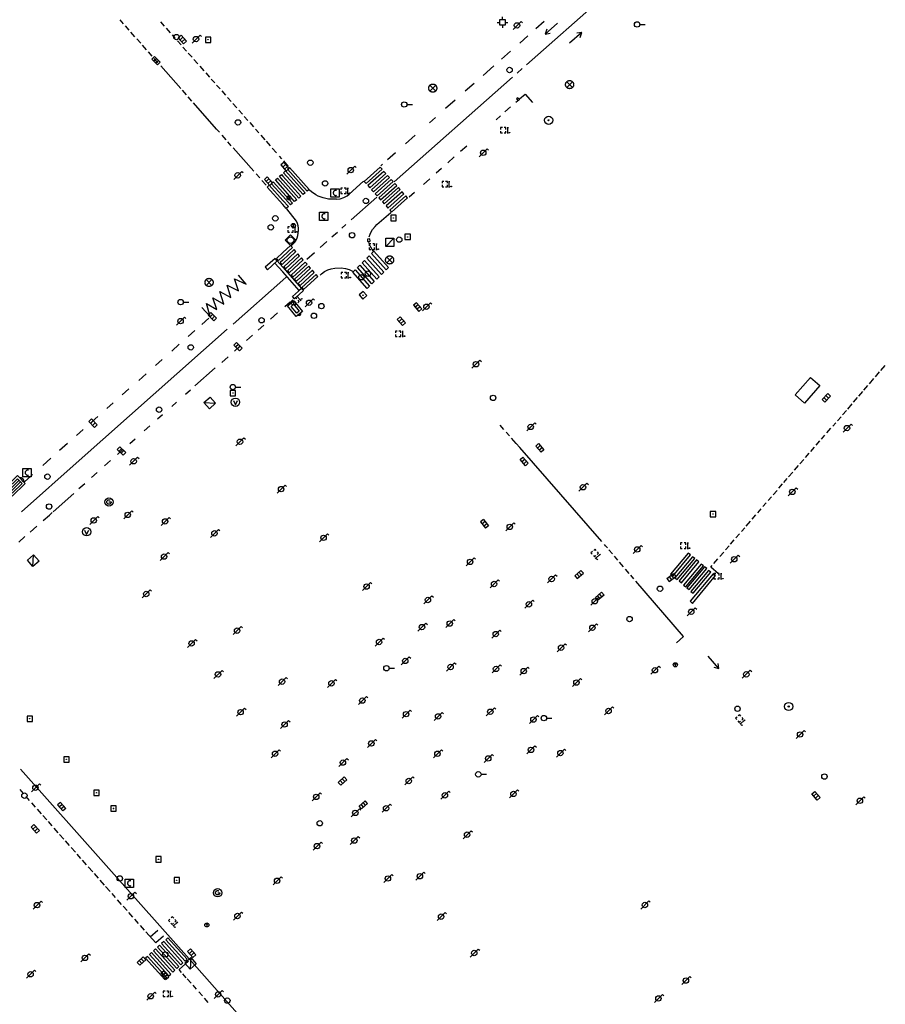
# Model space of a CAD drawing. Extents: x 704908 to 720853, y 4362597 to 4369964.
# Drawn here: x 717002 to 717162, y 4367003 to 4367185 of the extents above; entities that cross this region are included whole.
import ezdxf

# ---------------------------------------------------------------- set-up
doc = ezdxf.new("R2010")
doc.units = 0
doc.header["$MEASUREMENT"] = 0
doc.layers.get('0').update_dxf_attribs({"linetype": 'CONTINUOUS'})
for name, color, linetype in [('BOCA_DE_RIEGO', 5, 'CONTINUOUS'), ('BOCA_EXTINCION_DE_INCENDIO', 5, 'CONTINUOUS'), ('CONTENEDORES_RSU', 7, 'CONTINUOUS'), ('FAROLAS', 7, 'CONTINUOUS'), ('HORNACINA', 7, 'CONTINUOUS'), ('IMBORNAL', 5, 'CONTINUOUS'), ('MARCA_VIAL', 7, 'CONTINUOUS'), ('OPERADORA_DE_CABLE', 7, 'CONTINUOUS'), ('POSTE_TENDIDO_ELÉCTRICO_O_', 7, 'CONTINUOUS'), ('POZO_SANEAMIENTO', 7, 'CONTINUOUS'), ('REGISTRO_DE_AGUA_POTABLE', 5, 'CONTINUOUS'), ('REGISTRO_DE_GAS', 7, 'CONTINUOUS'), ('REGISTRO_DE_SEMAFOROS', 7, 'CONTINUOUS'), ('REGISTRO_ELECTRICO', 1, 'CONTINUOUS'), ('REGISTRO_INDETERMINADO', 1, 'CONTINUOUS'), ('REGISTRO_TELEFONIA', 6, 'CONTINUOUS'), ('REJA_DE_DESAGÜE', 7, 'CONTINUOUS'), ('SEMÁFOROS', 7, 'CONTINUOUS'), ('SENTIDO_DE_CIRCULACIÓN', 7, 'CONTINUOUS'), ('SEÑALIZACIÓN_VERTICAL', 7, 'CONTINUOUS'), ('VADO', 6, 'CONTINUOUS')]:
    doc.layers.add(name, color=color, linetype=linetype)

# ---------------------------------------------------------------- blocks, each defined once
blk = doc.blocks.new('413')
blk.add_circle((0, 0), 0.25)
blk = doc.blocks.new('484')
at = {"flags": 128}
blk.add_lwpolyline([(-0.37, -0.37), (0.37, 0.37), (0.5, 0.25)], dxfattribs=at)
blk.add_circle((0, 0), 0.25)
blk = doc.blocks.new('416')
at = {"layer": 'REGISTRO_DE_AGUA_POTABLE'}
blk.add_circle((0, 0), 0.25, dxfattribs=at)
blk = doc.blocks.new('476')
at = {"layer": 'OPERADORA_DE_CABLE', "flags": 128}
for points in [[(-0.38, 0.38), (0.38, 0.38), (0.38, -0.38), (-0.38, -0.38), (-0.38, 0.38)], [(0.14, 0.22), (0.1, 0.23), (0.06, 0.24), (0.02, 0.23), (-0.02, 0.22), (-0.06, 0.2), (-0.09, 0.18), (-0.12, 0.15), (-0.14, 0.12), (-0.16, 0.08), (-0.17, 0.04), (-0.18, 0), (-0.17, -0.04), (-0.16, -0.08), (-0.14, -0.12), (-0.12, -0.15), (-0.09, -0.18), (-0.06, -0.2), (-0.02, -0.22), (0.02, -0.23), (0.06, -0.24), (0.1, -0.23), (0.14, -0.22)]]:
    blk.add_lwpolyline(points, dxfattribs=at)
blk = doc.blocks.new('415')
at = {"layer": 'BOCA_DE_RIEGO', "flags": 128}
blk.add_lwpolyline([(0, 0), (0.5, 0)], dxfattribs=at)
at = {"layer": 'BOCA_DE_RIEGO'}
blk.add_circle((-0.25, 0), 0.25, dxfattribs=at)
blk = doc.blocks.new('423')
at = {"layer": 'REGISTRO_ELECTRICO', "flags": 128}
for points in [[(0.38, 0), (0.37, -0.03), (0.37, -0.07), (0.36, -0.1), (0.35, -0.13), (0.34, -0.16), (0.33, -0.19), (0.31, -0.22), (0.29, -0.24), (0.27, -0.27), (0.24, -0.29), (0.22, -0.31), (0.19, -0.33), (0.16, -0.34), (0.13, -0.35), (0.1, -0.36), (0.07, -0.37), (0.03, -0.37), (0, -0.38), (-0.03, -0.37), (-0.07, -0.37), (-0.1, -0.36), (-0.13, -0.35), (-0.16, -0.34), (-0.19, -0.33), (-0.22, -0.31), (-0.24, -0.29), (-0.27, -0.27), (-0.29, -0.24), (-0.31, -0.22), (-0.33, -0.19), (-0.34, -0.16), (-0.35, -0.13), (-0.36, -0.1), (-0.37, -0.07), (-0.37, -0.03), (-0.38, 0), (-0.37, 0.03), (-0.37, 0.07), (-0.36, 0.1), (-0.35, 0.13), (-0.34, 0.16), (-0.33, 0.19), (-0.31, 0.22), (-0.29, 0.24), (-0.27, 0.27), (-0.24, 0.29), (-0.22, 0.31), (-0.19, 0.33), (-0.16, 0.34), (-0.13, 0.35), (-0.1, 0.36), (-0.07, 0.37), (-0.03, 0.37), (0, 0.38), (0.03, 0.37), (0.07, 0.37), (0.1, 0.36), (0.13, 0.35), (0.16, 0.34), (0.19, 0.33), (0.22, 0.31), (0.24, 0.29), (0.27, 0.27), (0.29, 0.24), (0.31, 0.22), (0.33, 0.19), (0.34, 0.16), (0.35, 0.13), (0.36, 0.1), (0.37, 0.07), (0.37, 0.03), (0.38, 0)], [(-0.27, -0.27), (0.27, 0.27)], [(-0.27, 0.27), (0.27, -0.27)]]:
    blk.add_lwpolyline(points, dxfattribs=at)
blk = doc.blocks.new('417')
at = {"layer": 'REGISTRO_DE_GAS', "flags": 128}
blk.add_lwpolyline([(0, 0), (0.2, 0), (0.2, -0.03), (0.19, -0.07), (0.17, -0.1), (0.15, -0.13), (0.13, -0.15), (0.1, -0.17), (0.07, -0.19), (0.03, -0.2), (0, -0.2), (-0.03, -0.2), (-0.07, -0.19), (-0.1, -0.17), (-0.13, -0.15), (-0.15, -0.13), (-0.17, -0.1), (-0.19, -0.07), (-0.2, -0.03), (-0.2, 0), (-0.2, 0.03), (-0.19, 0.07), (-0.17, 0.1), (-0.15, 0.13), (-0.13, 0.15), (-0.1, 0.17), (-0.07, 0.19), (-0.03, 0.2), (0, 0.2), (0.03, 0.2), (0.07, 0.19), (0.1, 0.17)], dxfattribs=at)
blk.add_lwpolyline([(0, 0), (0.2, 0), (0.2, -0.03), (0.19, -0.07), (0.17, -0.1), (0.15, -0.13), (0.13, -0.15), (0.1, -0.17), (0.07, -0.19), (0.03, -0.2), (0, -0.2), (-0.03, -0.2), (-0.07, -0.19), (-0.1, -0.17), (-0.13, -0.15), (-0.15, -0.13), (-0.17, -0.1), (-0.19, -0.07), (-0.2, -0.03), (-0.2, 0), (-0.2, 0.03), (-0.19, 0.07), (-0.17, 0.1), (-0.15, 0.13), (-0.13, 0.15), (-0.1, 0.17), (-0.07, 0.19), (-0.03, 0.2), (0, 0.2), (0.03, 0.2), (0.07, 0.19), (0.1, 0.17)], dxfattribs=at)
at = {"layer": 'REGISTRO_DE_GAS'}
blk.add_circle((0, 0), 0.38, dxfattribs=at)
blk.add_circle((0, 0), 0.38, dxfattribs=at)
blk = doc.blocks.new('477')
at = {"layer": 'POSTE_TENDIDO_ELÉCTRICO_O_', "linetype": 'CONTINUOUS'}
for radius in [0.38, 0.05]:
    blk.add_circle((0, 0), radius, dxfattribs=at)
blk = doc.blocks.new('421_1')
at = {"flags": 128}
blk.add_lwpolyline([(-0.5, 0), (0, -0.5), (0.5, 0), (0, 0.5), (-0.5, 0)], dxfattribs=at)
blk.add_circle((0, 0), 0.3)
blk = doc.blocks.new('435')
blk.add_circle((0, 0), 0.25)
blk = doc.blocks.new('414')
at = {"layer": 'BOCA_EXTINCION_DE_INCENDIO', "flags": 128}
for points in [[(-0.5, 0), (-0.25, 0)], [(-0.25, 0.25), (0.25, 0.25), (0.25, -0.25), (-0.25, -0.25), (-0.25, 0.25)], [(0, 0.25), (0, 0.5)], [(0.25, 0), (0.5, 0)], [(0, -0.25), (0, -0.5)]]:
    blk.add_lwpolyline(points, dxfattribs=at)
blk = doc.blocks.new('411')
at = {"layer": 'REGISTRO_INDETERMINADO', "flags": 128}
for points in [[(-0.248, -0.252), (0.252, -0.252), (0.252, 0.248), (-0.248, 0.248), (-0.248, -0.252)], [(0.002, 0.018), (0.007, 0.018), (0.012, 0.018), (0.012, 0.013), (0.017, 0.013), (0.017, 0.008), (0.017, 0.003), (0.017, -0.002), (0.017, -0.007), (0.012, -0.012), (0.007, -0.017), (0.002, -0.017), (-0.003, -0.017), (-0.008, -0.017), (-0.008, -0.012), (-0.013, -0.012), (-0.013, -0.007), (-0.018, -0.007), (-0.018, 0.003), (-0.018, 0.008), (-0.013, 0.013), (-0.008, 0.018), (-0.003, 0.018), (0.002, 0.018)]]:
    blk.add_lwpolyline(points, dxfattribs=at)
blk = doc.blocks.new('412')
at = {"layer": 'IMBORNAL'}
for p, q in [((-0.375, -0.25), (0.375, -0.25)), ((-0.375, -0.6), (0.375, -0.6)), ((0.375, -0.25), (0.375, -0.6))]:
    blk.add_line(p, q, dxfattribs=at)
at = {"layer": 'IMBORNAL', "flags": 128}
for points in [[(-0.375, -0.25), (-0.375, -0.6)], [(-0.125, -0.25), (-0.125, -0.6)], [(0.125, -0.25), (0.125, -0.6)]]:
    blk.add_lwpolyline(points, dxfattribs=at)
blk = doc.blocks.new('408')
at = {"layer": 'SEÑALIZACIÓN_VERTICAL', "flags": 128}
for points in [[(-0.5, 0.25), (-0.67, 0.25), (-0.67, 0.08)], [(-0.17, 0.08), (-0.17, 0.25), (-0.34, 0.25)], [(-0.06, 0.25), (0.06, 0.25)], [(0, -0.25), (0, 0.25)], [(-0.67, -0.08), (-0.67, -0.25), (-0.5, -0.25)], [(-0.34, -0.25), (-0.17, -0.25), (-0.17, -0.08)], [(-0.06, -0.25), (0.06, -0.25)], [(0.13, -0.25), (0.13, -0.2), (0.2, -0.2), (0.2, -0.25), (0.13, -0.25)]]:
    blk.add_lwpolyline(points, dxfattribs=at)
blk = doc.blocks.new('419')
at = {"layer": 'REGISTRO_DE_SEMAFOROS', "flags": 128}
for points in [[(-0.38, -0.38), (0.38, 0.38)], [(-0.38, 0.38), (0.38, 0.38), (0.38, -0.38), (-0.38, -0.38), (-0.38, 0.38)]]:
    blk.add_lwpolyline(points, dxfattribs=at)
blk = doc.blocks.new('473')
at = {"layer": 'VADO', "color": 6, "flags": 128}
blk.add_lwpolyline([(-0.19, 0.16), (0, -0.25), (0.19, 0.16)], dxfattribs=at)
at = {"layer": 'VADO', "color": 6}
blk.add_circle((0, 0), 0.38, dxfattribs=at)
blk = doc.blocks.new('448')
at = {"color": 3, "flags": 128}
for points in [[(-0.85, 0), (0.85, 0), (0.85, -1), (-0.85, -1), (-0.85, 0)], [(-0.85, -0.75), (-0.87, -0.74), (-0.89, -0.72), (-0.91, -0.71), (-0.93, -0.69), (-0.94, -0.67), (-0.96, -0.65), (-0.97, -0.63), (-0.98, -0.61), (-0.99, -0.58), (-0.99, -0.56), (-1, -0.54), (-1, -0.51), (-1, -0.49), (-1, -0.46), (-0.99, -0.44), (-0.99, -0.42), (-0.98, -0.39), (-0.97, -0.37), (-0.96, -0.35), (-0.94, -0.33), (-0.93, -0.31), (-0.91, -0.29), (-0.89, -0.28), (-0.87, -0.26), (-0.85, -0.25)], [(-0.65, -0.2), (-0.65, -0.8), (0.65, -0.8), (0.65, -0.2)], [(-0.65, -0.2), (0.65, -0.2)], [(-0.65, -0.4), (0.65, -0.4)], [(-0.65, -0.6), (0.65, -0.6)], [(0.85, -0.25), (0.87, -0.26), (0.89, -0.28), (0.91, -0.29), (0.93, -0.31), (0.94, -0.33), (0.96, -0.35), (0.97, -0.37), (0.98, -0.39), (0.99, -0.42), (0.99, -0.44), (1, -0.46), (1, -0.49), (1, -0.51), (1, -0.54), (0.99, -0.56), (0.99, -0.58), (0.98, -0.61), (0.97, -0.63), (0.96, -0.65), (0.94, -0.67), (0.93, -0.69), (0.91, -0.71), (0.89, -0.72), (0.87, -0.74), (0.85, -0.75)], [(0.85, -0.75), (0.85, -0.5)], [(0.85, -0.75), (0.85, -0.5)]]:
    blk.add_lwpolyline(points, dxfattribs=at)
blk = doc.blocks.new('446')
at = {"color": 3, "flags": 128}
for points in [[(-0.64, 0), (0.64, 0), (0.64, -0.75), (-0.64, -0.75), (-0.64, 0)], [(-0.4, -0.53), (-0.4, -0.23), (0.43, -0.23), (0.43, -0.53)], [(0.43, -0.53), (-0.4, -0.53)]]:
    blk.add_lwpolyline(points, dxfattribs=at)
at = {"color": 3}
for centre, start, end in [((-0.557, -0.375), 114.03429, 245.96571), ((0.557, -0.375), 294.03429, 65.96571)]:
    blk.add_arc(centre, 0.203, start, end, dxfattribs=at)
blk = doc.blocks.new('418')
at = {"layer": 'REGISTRO_TELEFONIA', "flags": 128}
for points in [[(-0.2, 0.19), (0.2, 0.19)], [(0, 0.19), (0, 0), (0, -0.25)]]:
    blk.add_lwpolyline(points, dxfattribs=at)
at = {"layer": 'REGISTRO_TELEFONIA'}
blk.add_circle((0, 0), 0.38, dxfattribs=at)
blk = doc.blocks.new('426')
at = {"color": 0, "linetype": 'BYBLOCK', "flags": 128}
for points in [[(1.5, 0), (0, 0)], [(1.1, -0.25), (1.5, 0), (1.1, 0.25)]]:
    blk.add_lwpolyline(points, dxfattribs=at)

msp = doc.modelspace()

# ---------------------------------------------------------------- linework, layer by layer
at = {"layer": 'HORNACINA'}
msp.add_line((717149.53, 4367117.12), (717146.71, 4367113.87), dxfattribs=at)
at = {"layer": 'HORNACINA', "flags": 128}
msp.add_lwpolyline([(717146.71, 4367113.87), (717144.97, 4367115.38), (717147.79, 4367118.63), (717149.53, 4367117.12)], dxfattribs=at)
at = {"layer": 'MARCA_VIAL'}
for p, q in [((717095.33, 4367176.44), (717128.14, 4367205.48)), ((717020.85, 4367184), (717020.19, 4367184.74)), ((717021.89, 4367182.82), (717021.18, 4367183.62)), ((717027.68, 4367184.36), (717028.37, 4367183.58)), ((717098.57, 4367184.44), (717097.05, 4367183.09)), ((717022.94, 4367181.62), (717022.2, 4367182.46)), ((717028.72, 4367183.18), (717029.45, 4367182.36)), ((717029.81, 4367181.96), (717030.34, 4367181.37)), ((717095.56, 4367181.76), (717094.06, 4367180.44)), ((717024.03, 4367180.41), (717023.31, 4367181.21)), ((717025.11, 4367179.18), (717024.37, 4367180.02)), ((717030.79, 4367180.85), (717031.47, 4367180.09)), ((717026.16, 4367178), (717025.44, 4367178.79)), ((717031.81, 4367179.7), (717032.48, 4367178.95)), ((717032.81, 4367178.59), (717033.5, 4367177.81)), ((717092.36, 4367178.94), (717090.67, 4367177.44)), ((717027.21, 4367176.79), (717026.52, 4367177.58)), ((717031.4, 4367172.06), (717027.72, 4367176.23)), ((717033.85, 4367177.4), (717034.6, 4367176.57)), ((717034.93, 4367176.19), (717035.69, 4367175.33)), ((717089.28, 4367176.22), (717087.3, 4367174.47)), ((717036.04, 4367174.94), (717036.73, 4367174.16)), ((717093.6, 4367174.9), (717094.53, 4367175.73)), ((717037.06, 4367173.79), (717037.69, 4367173.08)), ((717038.05, 4367172.68), (717038.69, 4367171.95)), ((717070.87, 4367154.78), (717092.73, 4367174.14)), ((717085.62, 4367172.98), (717083.97, 4367171.52)), ((717032.46, 4367170.86), (717031.71, 4367171.72)), ((717039.01, 4367171.59), (717039.69, 4367170.81)), ((717094.04, 4367170.1), (717095.05, 4367171)), ((717095.05, 4367171), (717096.43, 4367169.43)), ((717033.48, 4367169.7), (717032.78, 4367170.51)), ((717038.04, 4367164.55), (717033.79, 4367169.36)), ((717040.06, 4367170.39), (717040.71, 4367169.66)), ((717041.05, 4367169.28), (717041.77, 4367168.46)), ((717082.13, 4367169.9), (717080.34, 4367168.32)), ((717093.34, 4367169.49), (717093.66, 4367169.77)), ((717042.15, 4367168.03), (717042.8, 4367167.29)), ((717089.71, 4367166.26), (717090.52, 4367166.98)), ((717091.34, 4367167.7), (717092.38, 4367168.63)), ((717043.15, 4367166.89), (717043.81, 4367166.13)), ((717044.18, 4367165.73), (717044.84, 4367164.97)), ((717078.51, 4367166.7), (717077.36, 4367165.69)), ((717038.56, 4367163.96), (717038.04, 4367164.55)), ((717039.81, 4367162.56), (717039.04, 4367163.41)), ((717045.22, 4367164.55), (717045.83, 4367163.86)), ((717046.19, 4367163.43), (717046.97, 4367162.55)), ((717074.76, 4367163.39), (717072.95, 4367161.79)), ((717040.76, 4367161.46), (717040.11, 4367162.2)), ((717047.22, 4367162.28), (717047.93, 4367161.47)), ((717044.94, 4367156.74), (717041.11, 4367161.07)), ((717048.31, 4367161.03), (717049.11, 4367160.12)), ((717071.08, 4367160.14), (717069.62, 4367158.85)), ((717083.14, 4367160.43), (717084.29, 4367161.45)), ((717049.62, 4367159.54), (717050.04, 4367159.06)), ((717050.39, 4367158.66), (717051.28, 4367157.65)), ((717068.7, 4367158.04), (717068.4, 4367157.77)), ((717080.77, 4367158.32), (717081.96, 4367159.38)), ((717046, 4367155.53), (717045.34, 4367156.27)), ((717049.64, 4367155.81), (717050.02, 4367156.14)), ((717050.02, 4367156.14), (717050.27, 4367155.86)), ((717050.39, 4367156.47), (717050.77, 4367156.8)), ((717054.01, 4367152.43), (717050.39, 4367156.47)), ((717050.77, 4367156.8), (717054.4, 4367152.75)), ((717051.14, 4367157.13), (717051.52, 4367157.46)), ((717054.78, 4367153.07), (717051.14, 4367157.13)), ((717051.52, 4367157.46), (717055.17, 4367153.39)), ((717068.3, 4367157.47), (717065.34, 4367154.83)), ((717065.68, 4367154.45), (717068.64, 4367157.1)), ((717068.97, 4367156.72), (717066.01, 4367154.08)), ((717066.35, 4367153.7), (717069.31, 4367156.34)), ((717068.64, 4367157.1), (717068.3, 4367157.47)), ((717069.31, 4367156.34), (717068.97, 4367156.72)), ((717078.63, 4367156.43), (717079.61, 4367157.3)), ((717047.22, 4367154.15), (717046.41, 4367155.06)), ((717048.15, 4367154.48), (717048.52, 4367154.81)), ((717050.27, 4367152.11), (717048.15, 4367154.48)), ((717048.52, 4367154.81), (717050.27, 4367152.84)), ((717048.9, 4367155.14), (717049.27, 4367155.48)), ((717050.27, 4367153.6), (717048.9, 4367155.14)), ((717049.27, 4367155.48), (717050.27, 4367154.36)), ((717050.27, 4367155.1), (717049.64, 4367155.81)), ((717050.27, 4367155.86), (717053.62, 4367152.11)), ((717053.23, 4367151.79), (717050.27, 4367155.1)), ((717065.2, 4367154.88), (717062.57, 4367152.51)), ((717065.34, 4367154.83), (717065.68, 4367154.45)), ((717069.64, 4367155.97), (717066.68, 4367153.33)), ((717067.02, 4367152.95), (717069.98, 4367155.59)), ((717070.31, 4367155.22), (717067.35, 4367152.57)), ((717067.69, 4367152.2), (717070.65, 4367154.84)), ((717070.98, 4367154.47), (717068.02, 4367151.82)), ((717069.98, 4367155.59), (717069.64, 4367155.97)), ((717070.65, 4367154.84), (717070.31, 4367155.22)), ((717071.32, 4367154.09), (717070.98, 4367154.47)), ((717076.25, 4367154.32), (717077.43, 4367155.36)), ((717047.4, 4367153.82), (717047.77, 4367154.15)), ((717050.27, 4367150.6), (717047.4, 4367153.82)), ((717047.77, 4367154.15), (717050.27, 4367151.35)), ((717054.4, 4367152.75), (717054.01, 4367152.43)), ((717055.17, 4367153.39), (717054.78, 4367153.07)), ((717062.19, 4367152.22), (717062.57, 4367152.51)), ((717066.01, 4367154.08), (717066.35, 4367153.7)), ((717066.68, 4367153.33), (717067.02, 4367152.95)), ((717067.35, 4367152.57), (717067.69, 4367152.2)), ((717068.36, 4367151.45), (717071.32, 4367154.09)), ((717071.66, 4367153.71), (717068.7, 4367151.07)), ((717069.03, 4367150.7), (717071.99, 4367153.34)), ((717072.33, 4367152.96), (717069.37, 4367150.32)), ((717069.7, 4367149.94), (717072.66, 4367152.59)), ((717071.99, 4367153.34), (717071.66, 4367153.71)), ((717072.66, 4367152.59), (717072.33, 4367152.96)), ((717073.63, 4367151.99), (717074.64, 4367152.88)), ((717053.62, 4367152.11), (717053.23, 4367151.79)), ((717060.19, 4367151.58), (717060.89, 4367151.66)), ((717060.89, 4367151.66), (717061.57, 4367151.88)), ((717061.57, 4367151.88), (717062.19, 4367152.22)), ((717062.94, 4367147.76), (717067.64, 4367151.92)), ((717068.02, 4367151.82), (717068.36, 4367151.45)), ((717068.7, 4367151.07), (717069.03, 4367150.7)), ((717073, 4367152.21), (717070.04, 4367149.57)), ((717070.37, 4367149.19), (717073.33, 4367151.84)), ((717073.33, 4367151.84), (717073, 4367152.21)), ((717069.37, 4367150.32), (717069.7, 4367149.94)), ((717070.04, 4367149.57), (717070.37, 4367149.19)), ((717059.35, 4367144.59), (717060.36, 4367145.48)), ((717061.17, 4367146.2), (717061.93, 4367146.87)), ((717057.16, 4367142.65), (717058.39, 4367143.74)), ((717050.27, 4367141.7), (717049.13, 4367140.64)), ((717051.7, 4367143.03), (717050.27, 4367141.7)), ((717050.27, 4367141), (717052.04, 4367142.64)), ((717052.38, 4367142.26), (717050.27, 4367140.3)), ((717050.27, 4367139.61), (717052.71, 4367141.88)), ((717053.05, 4367141.5), (717050.46, 4367139.1)), ((717052.04, 4367142.64), (717051.7, 4367143.03)), ((717052.71, 4367141.88), (717052.38, 4367142.26)), ((717053.39, 4367141.11), (717053.05, 4367141.5)), ((717054.72, 4367140.49), (717056.14, 4367141.75)), ((717049.13, 4367140.64), (717049.46, 4367140.25)), ((717049.46, 4367140.25), (717050.27, 4367141)), ((717050.8, 4367138.71), (717053.39, 4367141.11)), ((717053.73, 4367140.73), (717051.13, 4367138.32)), ((717051.46, 4367137.94), (717054.07, 4367140.35)), ((717054.41, 4367139.96), (717051.8, 4367137.55)), ((717054.07, 4367140.35), (717053.73, 4367140.73)), ((717054.75, 4367139.58), (717054.41, 4367139.96)), ((717050.46, 4367139.1), (717050.8, 4367138.71)), ((717051.13, 4367138.32), (717051.46, 4367137.94)), ((717052.13, 4367137.17), (717054.75, 4367139.58)), ((717055.76, 4367138.43), (717053.13, 4367136.01)), ((717053.46, 4367135.62), (717056.1, 4367138.05)), ((717056.1, 4367138.05), (717055.76, 4367138.43)), ((717050.27, 4367136.59), (717041.1, 4367128.45)), ((717050.96, 4367137.21), (717050.27, 4367136.59)), ((717051.8, 4367137.55), (717052.13, 4367137.17)), ((717056.44, 4367137.66), (717053.8, 4367135.24)), ((717054.13, 4367134.85), (717056.78, 4367137.28)), ((717056.78, 4367137.28), (717056.44, 4367137.66)), ((717053.13, 4367136.01), (717053.46, 4367135.62)), ((717053.8, 4367135.24), (717054.13, 4367134.85)), ((717050.64, 4367131.73), (717051.62, 4367132.6)), ((717047.99, 4367129.38), (717049.32, 4367130.56)), ((717036.6, 4367129.59), (717035.3, 4367128.43)), ((717040.02, 4367127.55), (717012.64, 4367103.26)), ((717033.99, 4367127.27), (717032.78, 4367126.2)), ((717045.74, 4367127.38), (717046.77, 4367128.3)), ((717043.57, 4367125.46), (717044.65, 4367126.41)), ((717031.15, 4367124.75), (717029.74, 4367123.5)), ((717041.33, 4367123.47), (717042.3, 4367124.33)), ((717028, 4367121.96), (717026.74, 4367120.84)), ((717039.01, 4367121.41), (717040.19, 4367122.46)), ((717034.04, 4367117.05), (717037.79, 4367120.4)), ((717159.81, 4367118.75), (717160.57, 4367119.63)), ((717160.83, 4367119.93), (717161.63, 4367120.86)), ((717025, 4367119.29), (717023.64, 4367118.08)), ((717158.71, 4367117.46), (717159.53, 4367118.42)), ((717021.85, 4367116.49), (717020.6, 4367115.39)), ((717032.27, 4367115.5), (717033.2, 4367116.32)), ((717156.74, 4367115.17), (717157.47, 4367116.01)), ((717157.68, 4367116.26), (717158.41, 4367117.11)), ((717155.77, 4367114.04), (717156.5, 4367114.89)), ((717018.93, 4367113.9), (717017.75, 4367112.85)), ((717029.76, 4367113.27), (717030.66, 4367114.07)), ((717153.72, 4367111.69), (717154.43, 4367112.51)), ((717154.67, 4367112.78), (717155.49, 4367113.72)), ((717016.11, 4367111.4), (717015.07, 4367110.47)), ((717027.12, 4367110.94), (717028.03, 4367111.75)), ((717152.77, 4367110.6), (717153.44, 4367111.37)), ((717013.39, 4367108.98), (717012.13, 4367107.86)), ((717015.07, 4367110.47), (717015, 4367110.41)), ((717024.63, 4367108.73), (717025.69, 4367109.67)), ((717091.15, 4367109), (717090.47, 4367109.78)), ((717150.85, 4367108.38), (717151.57, 4367109.22)), ((717151.9, 4367109.6), (717152.48, 4367110.26)), ((717022.03, 4367106.44), (717022.97, 4367107.26)), ((717092.17, 4367107.83), (717091.56, 4367108.53)), ((717093.43, 4367106.39), (717092.56, 4367107.38)), ((717148.85, 4367106.09), (717149.55, 4367106.89)), ((717149.81, 4367107.2), (717150.48, 4367107.97)), ((717010.49, 4367106.4), (717009.03, 4367105.1)), ((717019.7, 4367104.37), (717020.71, 4367105.27)), ((717094.07, 4367105.66), (717093.43, 4367106.39)), ((717109.25, 4367088.27), (717094.07, 4367105.66)), ((717147.87, 4367104.96), (717148.52, 4367105.71)), ((717012.64, 4367103.26), (717001.97, 4367093.75)), ((717007.41, 4367103.67), (717005.9, 4367102.33)), ((717017.31, 4367102.25), (717018.46, 4367103.27)), ((717145.85, 4367102.65), (717146.57, 4367103.47)), ((717146.86, 4367103.8), (717147.57, 4367104.61)), ((717144.86, 4367101.5), (717145.58, 4367102.33)), ((717003.72, 4367100.39), (717002.51, 4367099.32)), ((717004.02, 4367100.66), (717003.72, 4367100.39)), ((717014.89, 4367100.11), (717015.96, 4367101.05)), ((717142.87, 4367099.22), (717143.51, 4367099.96)), ((717143.74, 4367100.22), (717144.51, 4367101.11)), ((717012.6, 4367098.08), (717013.66, 4367099.02)), ((717141.93, 4367098.14), (717142.62, 4367098.93)), ((717007.82, 4367093.79), (717011.67, 4367097.19)), ((717139.98, 4367095.86), (717140.57, 4367096.54)), ((717140.88, 4367096.91), (717141.61, 4367097.75)), ((717138.05, 4367093.62), (717138.68, 4367094.36)), ((717139.02, 4367094.74), (717139.6, 4367095.42)), ((717005.97, 4367092.15), (717007.13, 4367093.17)), ((717007.13, 4367093.17), (717007.67, 4367093.65)), ((717136.99, 4367092.39), (717137.68, 4367093.2)), ((717003.59, 4367090.04), (717004.83, 4367091.14)), ((717135.03, 4367090.13), (717135.64, 4367090.84)), ((717135.9, 4367091.14), (717136.69, 4367092.04)), ((717001.47, 4367088.16), (717002.63, 4367089.19)), ((717134.01, 4367088.94), (717134.68, 4367089.72)), ((717132.11, 4367086.75), (717132.76, 4367087.5)), ((717133.02, 4367087.8), (717133.7, 4367088.58)), ((717111.22, 4367085.99), (717110.56, 4367086.76)), ((717112.22, 4367084.83), (717111.59, 4367085.56)), ((717129.93, 4367084.21), (717130.7, 4367085.11)), ((717131.04, 4367085.5), (717131.76, 4367086.34)), ((717113.26, 4367083.61), (717112.53, 4367084.47)), ((717129.36, 4367083.56), (717129.64, 4367083.88)), ((717130.81, 4367082.34), (717129.36, 4367083.56)), ((717114.29, 4367082.4), (717113.64, 4367083.17)), ((717115.18, 4367081.37), (717114.59, 4367082.06)), ((717124.31, 4367070.71), (717115.54, 4367080.94)), ((717123.04, 4367069.53), (717124.31, 4367070.71)), ((717002.36, 4367041.68), (717001.71, 4367042.42)), ((717003.49, 4367040.41), (717002.82, 4367041.16)), ((717004.59, 4367039.17), (717003.89, 4367039.95)), ((717005.65, 4367037.97), (717004.92, 4367038.8)), ((717006.64, 4367036.85), (717005.93, 4367037.65)), ((717007.64, 4367035.72), (717006.95, 4367036.5)), ((717008.77, 4367034.44), (717008, 4367035.31)), ((717009.8, 4367033.27), (717009.03, 4367034.14)), ((717010.86, 4367032.07), (717010.09, 4367032.95)), ((717011.95, 4367030.84), (717011.19, 4367031.71)), ((717012.96, 4367029.7), (717012.25, 4367030.51)), ((717013.99, 4367028.54), (717013.26, 4367029.36)), ((717015.14, 4367027.24), (717014.33, 4367028.15)), ((717016.2, 4367026.05), (717015.45, 4367026.89)), ((717017.32, 4367024.77), (717016.51, 4367025.68)), ((717018.37, 4367023.59), (717017.52, 4367024.54)), ((717019.38, 4367022.45), (717018.71, 4367023.2)), ((717020.48, 4367021.2), (717019.72, 4367022.06)), ((717021.5, 4367020.05), (717020.79, 4367020.86)), ((717022.57, 4367018.84), (717021.79, 4367019.73)), ((717023.62, 4367017.65), (717022.91, 4367018.46)), ((717024.69, 4367016.45), (717023.96, 4367017.27)), ((717026.78, 4367014.09), (717024.96, 4367016.14)), ((717025.78, 4367015.21), (717027.16, 4367016.41)), ((717028.21, 4367015.32), (717026.78, 4367014.09)), ((717031.11, 4367009.17), (717032.83, 4367010.72)), ((717031.57, 4367008.64), (717031.11, 4367009.17)), ((717032.44, 4367007.65), (717031.83, 4367008.35)), ((717033.33, 4367006.64), (717032.61, 4367007.46)), ((717034.34, 4367005.5), (717033.68, 4367006.25)), ((717035.42, 4367004.28), (717034.74, 4367005.05)), ((717036.49, 4367003.07), (717035.78, 4367003.87))]:
    msp.add_line(p, q, dxfattribs=at)
at = {"layer": 'MARCA_VIAL', "flags": 128}
for points in [[(717050.27, 4367154.36), (717052.85, 4367151.47), (717052.46, 4367151.15), (717050.27, 4367153.6)], [(717050.27, 4367152.84), (717052.07, 4367150.83), (717051.69, 4367150.52), (717050.27, 4367152.11)], [(717060.19, 4367151.58), (717059.2, 4367151.55), (717058.71, 4367151.6), (717057.75, 4367151.8), (717056.83, 4367152.15), (717056.39, 4367152.37), (717055.57, 4367152.92), (717055.2, 4367153.24)], [(717050.27, 4367151.35), (717051.3, 4367150.2), (717050.91, 4367149.88), (717050.27, 4367150.6)], [(717051.87, 4367142.99), (717052.19, 4367143.3), (717052.48, 4367143.65), (717052.72, 4367144.03), (717052.91, 4367144.44), (717053.05, 4367144.87), (717053.14, 4367145.31), (717053.18, 4367145.76), (717053.16, 4367146.21), (717053.09, 4367146.65), (717052.97, 4367147.09), (717052.79, 4367147.5), (717051, 4367149.81)], [(717066.22, 4367144.61), (717066.4, 4367145.08), (717066.61, 4367145.52), (717066.87, 4367145.95), (717067.33, 4367146.54), (717067.67, 4367146.9), (717070.22, 4367149.12)], [(717067.01, 4367141.97), (717066.8, 4367142.25), (717066.53, 4367142.71), (717066.32, 4367143.19), (717066.18, 4367143.7)], [(717066.69, 4367141.53), (717067.13, 4367141.95), (717069.81, 4367138.94), (717069.38, 4367138.51), (717066.69, 4367141.53)], [(717050.27, 4367140.3), (717049.8, 4367139.87), (717050.13, 4367139.48), (717050.27, 4367139.61)], [(717064.95, 4367139.81), (717065.38, 4367140.24), (717068.07, 4367137.22), (717067.63, 4367136.79), (717064.95, 4367139.81)], [(717065.82, 4367140.67), (717066.26, 4367141.1), (717068.94, 4367138.08), (717068.5, 4367137.65), (717065.82, 4367140.67)], [(717055.42, 4367138.81), (717055.09, 4367139.2), (717052.46, 4367136.78), (717052.8, 4367136.39), (717055.42, 4367138.81)], [(717057.19, 4367137.56), (717057.45, 4367137.78), (717058, 4367138.18), (717058.6, 4367138.49), (717059.23, 4367138.7), (717059.9, 4367138.83), (717061.08, 4367138.86), (717061.84, 4367138.77), (717062.57, 4367138.55), (717063.25, 4367138.21)], [(717063.2, 4367138.1), (717063.63, 4367138.52), (717066.32, 4367135.51), (717065.88, 4367135.08), (717063.2, 4367138.1)], [(717064.07, 4367138.95), (717064.51, 4367139.38), (717067.19, 4367136.36), (717066.75, 4367135.94), (717064.07, 4367138.95)], [(717035.33, 4367131.54), (717036.86, 4367129.86), (717036.17, 4367132.28), (717038.08, 4367131.16), (717037.33, 4367133.31), (717039.35, 4367132.16), (717038.65, 4367134.49), (717040.68, 4367133.41), (717039.99, 4367135.66), (717042.09, 4367134.66), (717041.33, 4367136.85), (717043.52, 4367135.89), (717042.06, 4367137.5)], [(717110.26, 4367087.12), (717109.91, 4367087.51), (717109.71, 4367087.75)], [(717122.37, 4367081.91), (717125.63, 4367085.8), (717125.21, 4367086.15), (717121.95, 4367082.27), (717122.37, 4367081.91)], [(717123.14, 4367081.24), (717126.4, 4367085.13), (717125.98, 4367085.48), (717122.72, 4367081.6), (717123.14, 4367081.24)], [(717123.93, 4367080.65), (717127.19, 4367084.53), (717126.76, 4367084.88), (717123.51, 4367081), (717123.93, 4367080.65)], [(717124.74, 4367079.89), (717128, 4367083.77), (717127.58, 4367084.12), (717124.32, 4367080.24), (717124.74, 4367079.89)], [(717125.37, 4367079.39), (717128.63, 4367083.27), (717128.21, 4367083.63), (717124.95, 4367079.75), (717125.37, 4367079.39)], [(717126.02, 4367076.83), (717130.25, 4367081.98), (717129.82, 4367082.34), (717125.54, 4367077.24), (717126.02, 4367076.83)], [(717126.13, 4367078.72), (717129.38, 4367082.6), (717128.96, 4367082.95), (717125.7, 4367079.07), (717126.13, 4367078.72)], [(717001.8, 4367046.2), (717033.44, 4367010.58), (717058.18, 4366982.62), (717064.25, 4366975.71)], [(717028.26, 4367014.32), (717027.88, 4367013.98), (717031.46, 4367010.04), (717031.83, 4367010.38), (717028.26, 4367014.32)], [(717029.01, 4367015), (717028.64, 4367014.66), (717032.21, 4367010.72), (717032.59, 4367011.06), (717029.01, 4367015)], [(717026, 4367012.28), (717025.63, 4367011.94), (717029.2, 4367007.99), (717029.58, 4367008.33), (717026, 4367012.28)], [(717026.76, 4367012.96), (717026.38, 4367012.62), (717029.96, 4367008.67), (717030.33, 4367009.02), (717026.76, 4367012.96)], [(717027.51, 4367013.64), (717027.13, 4367013.3), (717030.71, 4367009.36), (717031.08, 4367009.7), (717027.51, 4367013.64)], [(717025.25, 4367011.6), (717024.88, 4367011.26), (717028.45, 4367007.31), (717028.83, 4367007.65), (717025.25, 4367011.6)]]:
    msp.add_lwpolyline(points, dxfattribs=at)
at = {"layer": 'REJA_DE_DESAGÜE'}
for p, q in [((717093.72, 4367170.32), (717093.48, 4367170.1)), ((717093.48, 4367170.1), (717093.79, 4367169.77)), ((717094.03, 4367169.99), (717093.72, 4367170.32)), ((717093.79, 4367169.77), (717094.03, 4367169.99)), ((717050.27, 4367139), (717053.73, 4367135.09)), ((717053.29, 4367134.7), (717050.27, 4367138.12)), ((717053.73, 4367135.09), (717053.29, 4367134.7))]:
    msp.add_line(p, q, dxfattribs=at)
at = {"layer": 'REJA_DE_DESAGÜE', "flags": 128}
for points in [[(717065.93, 4367143.77), (717066.4, 4367143.79), (717066.37, 4367144.22), (717065.91, 4367144.19), (717065.93, 4367143.77)], [(717047.44, 4367138.54), (717049.26, 4367140.16), (717048.85, 4367140.61), (717047.04, 4367139), (717047.44, 4367138.54)], [(717050.27, 4367138.12), (717048.82, 4367139.77), (717049.26, 4367140.15), (717050.27, 4367139)], [(717052.06, 4367133.58), (717053.71, 4367135.08), (717054.08, 4367134.67), (717052.43, 4367133.17), (717052.06, 4367133.58)]]:
    msp.add_lwpolyline(points, dxfattribs=at)

# ---------------------------------------------------------------- block references
at = {"layer": 'BOCA_DE_RIEGO', "color": 5, "xscale": 2, "yscale": 2, "zscale": 2}
for p in [(717116.26, 4367183.88), (717073.22, 4367169.08), (717031.89, 4367132.55), (717041.54, 4367116.84), (717069.93, 4367064.87), (717099.02, 4367055.64), (717086.91, 4367045.25)]:
    msp.add_blockref('415', p, dxfattribs=at)
at = {"layer": 'BOCA_EXTINCION_DE_INCENDIO', "color": 5, "xscale": 2, "yscale": 2, "zscale": 2}
msp.add_blockref('414', (717090.89, 4367184.27), dxfattribs=at)
at = {"layer": 'CONTENEDORES_RSU', "color": 3, "xscale": 2.000000000006079, "yscale": 2, "zscale": 2.000000000003039, "rotation": 309.1600000000337}
msp.add_blockref('446', (717053.12, 4367131.81), dxfattribs=at)
at = {"layer": 'CONTENEDORES_RSU', "color": 7, "xscale": 2.00000000021863, "yscale": 2, "zscale": 2.000000000109315, "rotation": 44.60000000505033}
msp.add_blockref('448', (717000.05, 4367099.27), dxfattribs=at)
at = {"layer": 'FAROLAS', "color": 7, "xscale": 2, "yscale": 2, "zscale": 2}
for p in [(717093.56, 4367183.71), (717034.24, 4367181.18), (717087.31, 4367160.15), (717041.94, 4367155.98), (717062.83, 4367156.95), (717055.13, 4367132.43), (717076.82, 4367131.69), (717031.38, 4367129.03), (717085.98, 4367121.07), (717096.09, 4367109.47), (717154.55, 4367109.26), (717042.36, 4367106.74), (717022.71, 4367103.12), (717049.96, 4367097.97), (717105.75, 4367098.32), (717144.44, 4367097.47), (717015.33, 4367092.18), (717021.62, 4367093.21), (717028.53, 4367092.01), (717037.65, 4367089.8), (717092.22, 4367091), (717057.81, 4367088.97), (717115.78, 4367086.82), (717028.33, 4367085.5), (717084.9, 4367084.52), (717133.71, 4367085.02), (717099.96, 4367081.36), (717065.76, 4367079.97), (717089.32, 4367080.44), (717025.04, 4367078.59), (717077.1, 4367077.48), (717107.94, 4367077.24), (717095.76, 4367076.68), (717125.77, 4367075.31), (717041.83, 4367071.81), (717076, 4367072.47), (717081.13, 4367073.13), (717107.49, 4367072.35), (717089.63, 4367071.18), (717033.42, 4367069.45), (717068.07, 4367069.71), (717101.7, 4367068.66), (717072.91, 4367066.21), (717081.29, 4367065.09), (717089.68, 4367064.73), (717094.8, 4367064.33), (717119.05, 4367064.49), (717038.3, 4367063.72), (717135.94, 4367063.74), (717050.14, 4367062.38), (717059.27, 4367062.07), (717104.54, 4367062.21), (717064.98, 4367058.88), (717042.48, 4367056.74), (717073.07, 4367056.37), (717078.98, 4367055.96), (717088.63, 4367056.82), (717096.6, 4367055.38), (717110.48, 4367056.96), (717050.61, 4367054.46), (717145.88, 4367052.61), (717066.64, 4367050.96), (717096.14, 4367049.77), (717048.86, 4367049.06), (717078.86, 4367049.04), (717088.24, 4367048.18), (717101.58, 4367049.18), (717061.39, 4367047.42), (717004.56, 4367042.77), (717073.55, 4367044.02), (717056.45, 4367041.08), (717080.23, 4367041.37), (717092.91, 4367041.62), (717069.36, 4367038.97), (717156.93, 4367040.36), (717063.68, 4367038.12), (717084.34, 4367034.09), (717056.6, 4367031.98), (717063.49, 4367033.01), (717075.61, 4367026.41), (717049.22, 4367025.57), (717069.7, 4367025.99), (717022.21, 4367022.71), (717004.85, 4367021.07), (717117.2, 4367021.09), (717041.89, 4367019.05), (717079.53, 4367018.94), (717085.66, 4367012.21), (717013.71, 4367011.31), (717003.65, 4367008.28), (717124.77, 4367007.13), (717025.86, 4367004.22), (717038.33, 4367004.56), (717119.69, 4367003.81)]:
    msp.add_blockref('484', p, dxfattribs=at)
at = {"layer": 'IMBORNAL', "color": 5, "xscale": 2, "yscale": 2, "zscale": 2}
for p, rotation in [((717031.08, 4367180.54), 131.61), ((717026.23, 4367176.6), 133.33), ((717051.33, 4367158.13), 311.46), ((717047, 4367154.33), 132.11), ((717075.83, 4367132.19), 310.96), ((717037.84, 4367130.45), 315), ((717071.55, 4367128.47), 131.22), ((717042.61, 4367124.91), 314.09), ((717150.11, 4367115.45), 45.06), ((717015.78, 4367110.77), 315), ((717021.05, 4367105.65), 315.6600000000001), ((717098.41, 4367106.15), 310.9), ((717094.25, 4367102.54), 131.12), ((717088.21, 4367092.09), 308.66), ((717104.49, 4367082.83), 40.82000000000001), ((717121.56, 4367082.3), 37.91), ((717109.4, 4367077.53), 220.8899999999999), ((717060.74, 4367044.62), 42.55), ((717148.16, 4367040.72), 131.07), ((717010.05, 4367039.83), 311.57), ((717065.72, 4367038.98), 221.41), ((717003.89, 4367034.6), 131.55), ((717034.07, 4367012.75), 311.56), ((717023.59, 4367011.36), 41.63999999999999), ((717027.83, 4367007.58), 131.51)]:
    msp.add_blockref('412', p, dxfattribs=dict(at, rotation=rotation))
at = {"layer": 'OPERADORA_DE_CABLE', "color": 7, "xscale": 2, "yscale": 2, "zscale": 2}
for p in [(717059.94, 4367152.74), (717057.84, 4367148.42), (717003.01, 4367101.02), (717021.93, 4367025.11)]:
    msp.add_blockref('476', p, dxfattribs=at)
at = {"layer": 'POSTE_TENDIDO_ELÉCTRICO_O_', "color": 7, "xscale": 2, "yscale": 2, "zscale": 2}
for p in [(717099.4, 4367166.17), (717143.77, 4367057.79)]:
    msp.add_blockref('477', p, dxfattribs=at)
at = {"layer": 'POZO_SANEAMIENTO', "color": 7, "xscale": 2, "yscale": 2, "zscale": 2}
for name, p in [('413', (717030.62, 4367181.55)), ('413', (717092.19, 4367175.46)), ('413', (717041.99, 4367165.77)), ('413', (717065.64, 4367151.25)), ('435', (717063.08, 4367144.92)), ('413', (717064.81, 4367137.14)), ('413', (717046.35, 4367129.19)), ('413', (717033.26, 4367124.18)), ('413', (717089.15, 4367114.85)), ('413', (717027.42, 4367112.66)), ('413', (717006.77, 4367100.28)), ('413', (717007.09, 4367094.76)), ('413', (717119.99, 4367079.56)), ('413', (717114.36, 4367073.95)), ('413', (717134.31, 4367057.37)), ('413', (717150.38, 4367044.84)), ('413', (717002.53, 4367041.31)), ('413', (717057.1, 4367036.2)), ('413', (717020.15, 4367026)), ('413', (717028.55, 4367011.94)), ('413', (717040.02, 4367003.42))]:
    msp.add_blockref(name, p, dxfattribs=at)
at = {"layer": 'REGISTRO_DE_AGUA_POTABLE', "color": 5, "xscale": 2, "yscale": 2, "zscale": 2}
for p in [(717055.36, 4367158.32), (717058.1, 4367154.5), (717048.89, 4367148.04), (717048.05, 4367146.37), (717071.8, 4367144.1), (717066, 4367137.8), (717057.41, 4367131.81), (717056.03, 4367130.02)]:
    msp.add_blockref('416', p, dxfattribs=at)
at = {"layer": 'REGISTRO_DE_GAS', "color": 7, "xscale": 2, "yscale": 2, "zscale": 2}
for p in [(717018.15, 4367095.6), (717038.24, 4367023.35)]:
    msp.add_blockref('417', p, dxfattribs=at)
at = {"layer": 'REGISTRO_DE_SEMAFOROS', "color": 7, "xscale": 2, "yscale": 2, "zscale": 2}
msp.add_blockref('419', (717070.05, 4367143.61), dxfattribs=at)
for p, rotation in [((717036.77, 4367113.92), 311.9900000000001), ((717004.16, 4367084.75), 41.58), ((717033.22, 4367010.29), 222.02)]:
    msp.add_blockref('419', p, dxfattribs=dict(at, rotation=rotation))
at = {"layer": 'REGISTRO_ELECTRICO', "color": 1, "xscale": 2, "yscale": 2, "zscale": 2}
for p in [(717077.99, 4367172.11), (717103.28, 4367172.76), (717070.02, 4367140.34), (717036.64, 4367136.19)]:
    msp.add_blockref('423', p, dxfattribs=at)
at = {"layer": 'REGISTRO_INDETERMINADO', "color": 1, "xscale": 2, "yscale": 2, "zscale": 2}
for p in [(717036.46, 4367181.05), (717070.71, 4367148.1), (717073.35, 4367144.61), (717041.05, 4367115.72), (717129.78, 4367093.37), (717003.51, 4367055.52), (717010.28, 4367048), (717015.83, 4367041.83), (717018.99, 4367038.93), (717027.3, 4367029.54), (717030.68, 4367025.67)]:
    msp.add_blockref('411', p, dxfattribs=at)
at = {"layer": 'REGISTRO_INDETERMINADO', "color": 1, "xscale": 2, "yscale": 2, "zscale": 2, "rotation": 311.46}
msp.add_blockref('411', (717065.11, 4367133.83), dxfattribs=at)
at = {"layer": 'REGISTRO_TELEFONIA', "color": 6}
for p in [(717051.44, 4367151.83), (717052.22, 4367146.72), (717052.25, 4367132.4), (717122.82, 4367065.5), (717036.23, 4367017.41)]:
    msp.add_blockref('418', p, dxfattribs=at)
at = {"layer": 'SEMÁFOROS', "color": 7, "xscale": 2, "yscale": 2, "zscale": 2}
msp.add_blockref('421_1', (717051.69, 4367144), dxfattribs=at)
at = {"layer": 'SENTIDO_DE_CIRCULACIÓN', "xscale": 2, "yscale": 2, "zscale": 2}
for p, rotation in [((717101.02, 4367184.09), 221.5099999999998), ((717103.28, 4367180.41), 41.51), ((717128.89, 4367067.07), 311.07)]:
    msp.add_blockref('426', p, dxfattribs=dict(at, rotation=rotation))
at = {"layer": 'SEÑALIZACIÓN_VERTICAL', "color": 7, "xscale": 2, "yscale": 2, "zscale": 2}
for p in [(717091.86, 4367164.33), (717081.04, 4367154.37), (717062.32, 4367153.14), (717052.54, 4367145.98), (717067.57, 4367142.8), (717062.38, 4367137.53), (717072.43, 4367126.7), (717125.11, 4367087.52), (717131.28, 4367081.86), (717029.51, 4367004.65)]:
    msp.add_blockref('408', p, dxfattribs=at)
for p, rotation in [((717053.23, 4367133.26), 42.15), ((717108.49, 4367085.53), 311.1200000000001), ((717135.22, 4367054.93), 311.07), ((717030.42, 4367017.58), 311.57)]:
    msp.add_blockref('408', p, dxfattribs=dict(at, rotation=rotation))
at = {"layer": 'VADO', "color": 6, "xscale": 2, "yscale": 2, "zscale": 2}
for p in [(717041.52, 4367114.04), (717014.02, 4367090.09)]:
    msp.add_blockref('473', p, dxfattribs=at)

doc.saveas('drawing.dxf')
